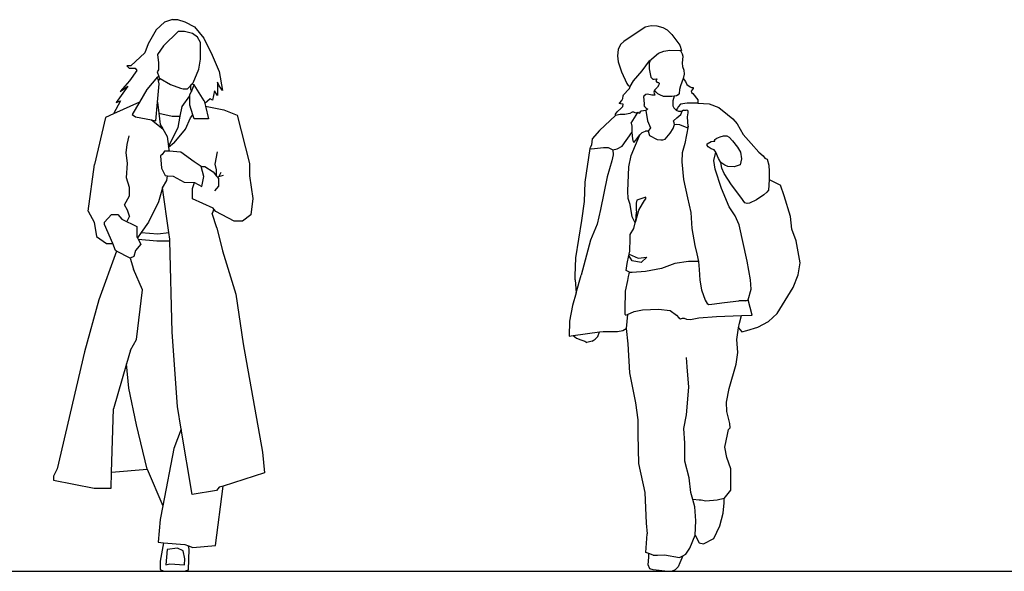
# Model space of a CAD drawing. Units: inches. Extents: x -205 to 1640, y -739 to 1259.
# Drawn here: x 272 to 384, y 126 to 189 of the extents above; entities that cross this region are included whole.
import ezdxf

# ---------------------------------------------------------------- set-up
doc = ezdxf.new("R2010")
doc.units = ezdxf.units.IN
doc.header["$MEASUREMENT"] = 0

# ---------------------------------------------------------------- blocks, each defined once
blk = doc.blocks.new('A$C02A8677C')
for p, q in [((-148.7, 713.6), (-224.2, 662.6)), ((-126.8, 718.1), (-148.7, 713.6)), ((-105.9, 717.2), (-126.8, 718.1)), ((-84, 710.8), (-105.9, 717.2)), ((-68.5, 702.6), (-84, 710.8)), ((-53.1, 687.2), (-68.5, 702.6)), ((-53.1, 687.2), (-24.8, 649.1)), ((-245.2, 633.4), (-247, 611.6)), ((-236.1, 651.7), (-245.2, 633.4)), ((-224.2, 662.6), (-236.1, 651.7)), ((-24.8, 649.1), (-19.3, 630.1)), ((-247, 611.6), (-244.3, 589.7)), ((-133.2, 593.4), (-101.3, 620.7)), ((-101.3, 620.7), (-82.2, 628)), ((-82.2, 628), (-60.3, 630.7)), ((-60.3, 630.7), (-24.8, 629.9)), ((-24.8, 629.9), (-22.6, 630)), ((-22.6, 630), (-19.3, 630.1)), ((-22.6, 630), (-16.4, 618.7)), ((-16.4, 618.7), (-14.4, 610.1)), ((-14.4, 610.1), (-16.4, 585.2)), ((-244.3, 589.7), (-232.4, 554.2)), ((-159.6, 557), (-133.2, 593.4)), ((-133.8, 580.3), (-134.7, 564.5)), ((-134.7, 564.5), (-128.4, 535)), ((-133.2, 593.4), (-133.8, 580.3)), ((-133.2, 593.4), (-131.5, 591.7)), ((-132.5, 589.8), (-133.2, 593.4)), ((-131.5, 591.7), (-132.5, 589.8)), ((-16.4, 585.2), (-15.5, 573.5)), ((-15.5, 573.5), (-11.3, 559.4)), ((-232.4, 554.2), (-213.3, 512.4)), ((-189.6, 521.5), (-159.6, 557)), ((-128.4, 535), (-123.8, 530.5)), ((-123.8, 530.5), (-120.7, 527.8)), ((-120.7, 527.8), (-116.6, 527.3)), ((-116.6, 527.3), (-108.5, 528.7)), ((-109.4, 520.6), (-106.6, 527.8)), ((-108.5, 528.7), (-106.6, 529.6)), ((-106.6, 529.6), (-106.6, 527.8)), ((-13.1, 530.8), (-23, 504.1)), ((-9.8, 545.8), (-13.1, 530.8)), ((-13.1, 530.8), (-4.6, 519.3)), ((-11.3, 559.4), (-9.8, 545.8)), ((-213.3, 512.4), (-208.7, 505.1)), ((-210.3, 488.9), (-204.9, 494.7)), ((-208.7, 505.1), (-202.4, 502.3)), ((-204.9, 494.7), (-202.4, 502.3)), ((-202.4, 502.3), (-189.6, 521.5)), ((-104.4, 499.3), (-115.2, 488.4)), ((-109.4, 520.6), (-106.6, 517.4)), ((-106.6, 517.4), (-103, 515.6)), ((-100.3, 507.4), (-104.4, 499.3)), ((-103, 515.6), (-99.4, 515.6)), ((-98.5, 511.9), (-100.3, 507.4)), ((-99.4, 515.6), (-98.5, 511.9)), ((-26.7, 491.4), (-27.7, 477.3)), ((-23, 504.1), (-26.7, 491.4)), ((-4.6, 519.3), (0, 508.9)), ((0, 508.9), (11.8, 500.4)), ((11.8, 500.4), (17, 498.4)), ((22.9, 495.1), (15.7, 485.3)), ((17, 498.4), (19.6, 498.4)), ((19.6, 498.4), (22.2, 497.7)), ((22.2, 497.7), (22.9, 495.1)), ((-232.1, 451.3), (-227.6, 459.4)), ((-227.6, 459.4), (-226.6, 468)), ((-226.6, 468), (-225.7, 471.6)), ((-225.7, 471.6), (-221.7, 475.7)), ((-221.7, 475.7), (-210.3, 488.9)), ((-153.3, 467.6), (-154.6, 463.9)), ((-154.6, 463.9), (-153.3, 455.8)), ((-146.5, 473), (-153.3, 467.6)), ((-140.6, 474.4), (-146.5, 473)), ((-124.8, 471.2), (-140.6, 474.4)), ((-117.5, 471.2), (-124.8, 471.2)), ((-115.2, 488.4), (-117.5, 481.6)), ((-117.5, 481.6), (-115.7, 473.9)), ((-113.9, 470.3), (-117.5, 471.2)), ((-115.7, 473.9), (-113.9, 470.3)), ((-109.8, 481.1), (-115.2, 488.4)), ((-103.7, 475.5), (-109.8, 481.1)), ((-96.6, 471.7), (-103.7, 475.5)), ((-83, 465.6), (-96.6, 471.7)), ((-53.9, 465.6), (-83, 465.6)), ((-45.7, 467), (-53.9, 465.6)), ((-45.7, 467), (-49.5, 451.1)), ((-37.5, 468.4), (-45.7, 467)), ((-31.4, 471.7), (-37.5, 468.4)), ((-27.7, 477.3), (-31.4, 471.7)), ((15.7, 485.3), (17, 480.7)), ((17, 480.7), (21.6, 476.2)), ((21.6, 476.2), (38.6, 453.9)), ((-247.9, 411), (-233.9, 424.1)), ((-240.7, 442.2), (-239.3, 444)), ((-238.9, 441.3), (-240.7, 442.2)), ((-239.3, 444), (-232.1, 451.3)), ((-234.8, 439.9), (-238.9, 441.3)), ((-227.1, 438.6), (-234.8, 439.9)), ((-233.9, 424.1), (-228.5, 430.9)), ((-228.5, 430.9), (-227.1, 438.6)), ((-153.3, 455.8), (-152.4, 438.1)), ((-152.4, 438.1), (-152.8, 433.6)), ((-152.8, 433.6), (-151, 430.4)), ((-151, 430.4), (-144.7, 424.1)), ((-144.7, 424.1), (-138.8, 420.5)), ((-49.5, 451.1), (-49.5, 433.3)), ((-49.5, 433.3), (-46.7, 425.3)), ((-46.7, 425.3), (-38.3, 417.4)), ((-33.4, 424.5), (-38.3, 417.4)), ((-31.4, 429.8), (-33.4, 424.5)), ((-22.9, 438.3), (-31.4, 429.8)), ((0.6, 442.2), (-22.9, 438.3)), ((27.4, 442.2), (0.6, 442.2)), ((39.2, 442.8), (27.4, 442.2)), ((38.6, 453.9), (39.2, 442.8)), ((39.2, 442.8), (78.9, 439.8)), ((78.9, 439.8), (113.8, 426.4)), ((113.8, 426.4), (144.6, 402.2)), ((-253.8, 398.3), (-311, 345.3)), ((-254.7, 400.1), (-253.8, 403.7)), ((-253.8, 398.3), (-254.7, 400.1)), ((-253.8, 403.7), (-247.9, 411)), ((-238, 401.5), (-253.8, 398.3)), ((-221.2, 401.5), (-238, 401.5)), ((-202.6, 406), (-221.2, 401.5)), ((-194.9, 410.1), (-202.6, 406)), ((-198.1, 371), (-174.1, 409.6)), ((-189.5, 410.1), (-194.9, 410.1)), ((-181.8, 406.9), (-189.5, 410.1)), ((-174.1, 409.6), (-181.8, 406.9)), ((-170.9, 406.9), (-174.1, 409.6)), ((-168.7, 406), (-170.9, 406.9)), ((-168.2, 407.8), (-168.7, 406)), ((-166.4, 411.9), (-168.2, 407.8)), ((-162.8, 413.7), (-166.4, 411.9)), ((-146, 416.4), (-162.8, 413.7)), ((-138.8, 420.5), (-146, 416.4)), ((-146, 416.4), (-139.7, 379.4)), ((-47.4, 379), (-35.2, 389.7)), ((-38.3, 417.4), (-29.4, 414.1)), ((-35.2, 389.7), (-21.8, 401.9)), ((-29.4, 414.1), (-17.2, 414.1)), ((-21.8, 401.9), (-17.2, 414.1)), ((-12.5, 416.8), (-17.2, 414.1)), ((-12.5, 416.8), (-2.2, 416.8)), ((3.1, 416.3), (-2.2, 416.8)), ((2.7, 393.1), (4.5, 407.4)), ((3.1, 375.2), (2.7, 393.1)), ((4.9, 412.8), (3.1, 416.3)), ((4.5, 407.4), (4.9, 412.8)), ((144.6, 402.2), (163.4, 386.1)), ((163.4, 386.1), (178.8, 368.1)), ((-198.1, 371), (-196.5, 360.9)), ((-196.5, 360.9), (-195.5, 337.5)), ((-139.7, 379.4), (-129.4, 354.8)), ((-129.4, 354.8), (-137.5, 342.4)), ((-59.1, 335.9), (-49, 352.4)), ((-49, 352.4), (-43.7, 366.2)), ((-44.7, 372.6), (-47.4, 379)), ((-43.7, 366.2), (-44.7, 372.6)), ((-43.7, 366.2), (-36.7, 367.6)), ((-36.7, 367.6), (-26.4, 365.8)), ((-26.4, 365.8), (-6.7, 358.2)), ((4.9, 360), (-7.5, 298.4)), ((-6.7, 358.2), (0, 355.1)), ((0, 355.1), (3.6, 355.1)), ((4.9, 360), (3.1, 375.2)), ((3.6, 355.1), (4.9, 360)), ((178.8, 368.1), (200.9, 331.2)), ((-311, 345.3), (-337.5, 315.4)), ((-230.1, 289.6), (-195.5, 337.5)), ((-198.1, 255.9), (-167.2, 330)), ((-195.5, 337.5), (-193.9, 315.6)), ((-193.9, 315.6), (-191.7, 305)), ((-181.6, 310.9), (-167.2, 330)), ((-167.2, 330), (-158.7, 338)), ((-158.7, 338), (-147.5, 342.3)), ((-137.5, 342.4), (-147.5, 342.3)), ((-137.5, 342.4), (-133.2, 327.4)), ((-133.2, 327.4), (-105.5, 313)), ((-77.8, 314.6), (-71.4, 321)), ((-71.4, 321), (-59.1, 335.9)), ((99.9, 312.4), (106.4, 317.6)), ((106.4, 317.6), (118.8, 322.2)), ((118.8, 322.2), (130.6, 325.5)), ((130.6, 325.5), (142.4, 325.5)), ((142.4, 325.5), (150.9, 320.9)), ((150.9, 320.9), (162.6, 308.5)), ((200.9, 331.2), (228.4, 298.3)), ((-344.2, 280.3), (-342.9, 285.6)), ((-340.2, 293.6), (-342.9, 285.6)), ((-337.5, 315.4), (-340.2, 293.6)), ((-339.5, 279.6), (-296.4, 284.9)), ((-296.4, 284.9), (-279.9, 284.9)), ((-279.9, 284.9), (-263.3, 276.3)), ((-248, 279.6), (-230.1, 289.6)), ((-191.7, 305), (-188, 303.4)), ((-188, 303.4), (-181.6, 310.9)), ((-105.5, 313), (-93.2, 311.4)), ((-93.2, 311.4), (-85.2, 311.4)), ((-85.2, 311.4), (-77.8, 314.6)), ((-7.5, 298.4), (-16.3, 265.3)), ((72.1, 297.8), (86.2, 305.9)), ((72.1, 291.5), (72.1, 297.8)), ((75.7, 286.3), (72.1, 291.5)), ((86.2, 279.7), (75.7, 286.3)), ((86.2, 305.9), (94, 307.2)), ((94, 307.2), (99.2, 306.5)), ((99.2, 306.5), (99.9, 312.4)), ((162.6, 308.5), (180.3, 285)), ((180.3, 285), (191.4, 267.3)), ((228.4, 298.3), (256.5, 267.5)), ((-362.2, 160.8), (-344.2, 280.3)), ((-344.2, 280.3), (-339.5, 279.6)), ((-262.6, 258.2), (-267.6, 236.5)), ((-263.3, 276.3), (-248, 279.6)), ((-263.3, 276.3), (-262.6, 258.2)), ((-206.9, 214.9), (-198.1, 255.9)), ((-16.3, 265.3), (-17.4, 233.2)), ((96.6, 276.5), (86.2, 279.7)), ((96.3, 238.5), (103.2, 267.3)), ((103.2, 267.3), (96.6, 276.5)), ((112.3, 245.1), (103.2, 267.3)), ((191.4, 267.3), (194, 243.8)), ((256.5, 267.5), (271.3, 254.1)), ((271.3, 254.1), (278, 246.7)), ((278, 246.7), (285.4, 242.7)), ((-267.6, 236.5), (-284.3, 179.8)), ((-210.4, 128.8), (-206.9, 214.9)), ((-17.4, 233.2), (-11.9, 170.2)), ((100.8, 207), (96.3, 238.5)), ((120.8, 231.4), (112.3, 245.1)), ((135.2, 220.9), (120.8, 231.4)), ((124.1, 211.1), (120.8, 231.4)), ((132.6, 192.2), (124.1, 211.1)), ((146.3, 216.3), (135.2, 220.9)), ((167.8, 215), (146.3, 216.3)), ((189.4, 222.9), (167.8, 215)), ((194, 243.8), (189.4, 222.9)), ((285.4, 242.7), (291.4, 221.6)), ((291.4, 221.6), (293.3, 198.7)), ((-284.3, 179.8), (-307.7, 63)), ((123.3, 137.9), (100.8, 207)), ((158.7, 151), (132.6, 192.2)), ((293.3, 198.7), (292.6, 170.7)), ((-365.2, 91.5), (-362.2, 160.8)), ((-11.9, 170.2), (2.5, 104.9)), ((192, 107.2), (158.7, 151)), ((292, 149.7), (290.1, 132.7)), ((292.6, 170.7), (292, 149.7)), ((292.6, 170.7), (333.2, 150.4)), ((346.7, 112.1), (333.2, 150.4)), ((-208.6, 102.5), (-210.4, 128.8)), ((-146.3, 107.1), (-167.1, 100)), ((-146.3, 101.4), (-146.3, 107.1)), ((150.3, 73.4), (123.3, 137.9)), ((205.8, 86.9), (192, 107.2)), ((273.7, 115.7), (248.2, 98.1)), ((284.8, 124.8), (273.7, 115.7)), ((290.1, 132.7), (284.8, 124.8)), ((369.2, 37.8), (346.7, 112.1)), ((-374.5, 23.8), (-365.2, 91.5)), ((-201.6, 81.4), (-208.6, 102.5)), ((-194.6, 37.5), (-201.6, 81.4)), ((-178.6, 97.1), (-180.8, 85.6)), ((-180.8, 85.6), (-180.8, 61.8)), ((-167.1, 100), (-178.6, 97.1)), ((-170.7, 60.4), (-158.5, 83.4)), ((-158.5, 83.4), (-150.6, 94.9)), ((-150.6, 94.9), (-146.3, 101.4)), ((2.5, 104.9), (13.5, 53)), ((171.4, 40.3), (150.3, 73.4)), ((214.2, 84.3), (205.8, 86.9)), ((222.7, 85.6), (214.2, 84.3)), ((248.2, 98.1), (222.7, 85.6)), ((-307.7, 63), (-319.4, 11.2)), ((-184, 16.4), (-194.6, 37.5)), ((-182.2, 22.3), (-170.7, 60.4)), ((-182.2, 22.3), (-179.7, 54.2)), ((-180.8, 61.8), (-179.7, 54.2)), ((13.5, 53), (18, -4.5)), ((186.4, 8.8), (171.4, 40.3)), ((373.7, -7.3), (369.2, 37.8)), ((-396, -108.5), (-374.5, 23.8)), ((-319.4, 11.2), (-342.7, -45.5)), ((-189.3, -4.7), (-184, 16.4)), ((-184, 16.4), (-182.2, 22.3)), ((214.9, -120.3), (186.4, 8.8)), ((-201.6, -25.8), (-189.3, -4.7)), ((-201.6, -39.9), (-201.6, -25.8)), ((18, -4.5), (27.9, -65.3)), ((389.5, -47.9), (373.7, -7.3)), ((-342.7, -45.5), (-376.1, -170.7)), ((-203.4, -85.5), (-201.6, -39.9)), ((27.9, -65.3), (35.7, -95.2)), ((403, -126.7), (389.5, -47.9)), ((-212.1, -129.5), (-206.3, -100.5)), ((-206.3, -100.5), (-205.4, -95.7)), ((-194.9, -119.1), (-206.3, -100.5)), ((-205.4, -95.7), (-203.4, -85.5)), ((-205.4, -95.7), (-173, -110.2)), ((35.7, -95.2), (40.9, -122.4)), ((-397.6, -173.2), (-396, -108.5)), ((-215.7, -154.1), (-212.1, -129.5)), ((-162.9, -125.5), (-194.9, -119.1)), ((-173, -110.2), (-142.5, -106.8)), ((-142.5, -106.8), (-162.9, -125.5)), ((-43.5, -129.5), (-90.9, -147)), ((5.7, -122.4), (-43.5, -129.5)), ((40.9, -122.4), (5.7, -122.4)), ((40.9, -122.4), (43.9, -151)), ((226.9, -187.8), (214.9, -120.3)), ((396.3, -169.6), (403, -126.7)), ((-397.6, -187), (-397.6, -173.2)), ((-394.5, -233.7), (-376.1, -170.7)), ((-204.9, -159.5), (-215.7, -154.1)), ((-208.8, -174.9), (-211.8, -190.1)), ((-206.5, -165.8), (-208.8, -174.9)), ((-204.9, -159.5), (-206.5, -165.8)), ((-201.6, -161.1), (-204.9, -159.5)), ((-194.6, -161.1), (-201.6, -161.1)), ((-147.1, -157.6), (-194.6, -161.1)), ((-90.9, -147), (-147.1, -157.6)), ((43.9, -151), (46.3, -189)), ((378.3, -214.6), (396.3, -169.6)), ((-397.6, -187), (-394.5, -233.7)), ((-211.8, -190.1), (-220.2, -228)), ((46.3, -189), (52.1, -222.9)), ((228.4, -220.8), (226.9, -187.8)), ((-394.5, -233.7), (-407.8, -279.2)), ((-220.2, -228), (-220.9, -292.6)), ((52.1, -222.9), (65.4, -259.3)), ((218.5, -259.2), (228.4, -220.8)), ((321.9, -307), (378.3, -214.6)), ((-407.8, -279.2), (-417.8, -334.2)), ((65.4, -259.3), (72.8, -271.6)), ((72.8, -271.6), (78.6, -275.8)), ((78.6, -275.8), (89.3, -274.1)), ((89.3, -274.1), (133.9, -268.3)), ((133.9, -268.3), (185.2, -262.6)), ((210, -262.6), (185.2, -262.6)), ((210, -262.6), (218.5, -259.2)), ((232.5, -313.3), (218.5, -259.2)), ((-220.9, -292.6), (-220.9, -309.3)), ((-220.9, -309.3), (-217.1, -313.8)), ((-217.1, -313.8), (-211.1, -310.8)), ((-211.1, -310.8), (-215.9, -360.9)), ((-211.1, -310.8), (-188.3, -300.1)), ((-188.3, -300.1), (-157.9, -294.1)), ((-157.9, -294.1), (-101, -291.8)), ((-101, -291.8), (-59.2, -296.3)), ((-59.2, -296.3), (-37.2, -313)), ((-37.2, -313), (-28.1, -322.9)), ((105.5, -317.6), (194.3, -314.6)), ((187.6, -341.5), (194.3, -314.6)), ((194.3, -314.6), (232.5, -313.3)), ((290.4, -336.3), (321.9, -307)), ((-417.8, -334.2), (-419.5, -387.6)), ((-28.1, -322.9), (-22.8, -326.7)), ((-22.8, -326.7), (-16, -323.7)), ((-16, -323.7), (-9.1, -324.4)), ((-9.1, -324.4), (-0.8, -327.5)), ((-0.8, -327.5), (12.9, -328.2)), ((12.9, -328.2), (42.5, -322.9)), ((42.5, -322.9), (105.5, -317.6)), ((183.7, -359), (187.6, -341.5)), ((252.1, -356.6), (290.4, -336.3)), ((-419.5, -387.6), (-404.6, -385.6)), ((-404.6, -385.6), (-311.1, -372.8)), ((-404.6, -385.6), (-392.8, -395)), ((-317.5, -389.4), (-311.1, -372.8)), ((-311.1, -372.8), (-297.7, -371)), ((-297.7, -371), (-247.6, -371)), ((-247.6, -371), (-227.6, -367.6)), ((-227.6, -367.6), (-215.9, -360.9)), ((-215.9, -360.9), (-209.7, -415.5)), ((177.9, -399.9), (183.7, -359)), ((183.7, -359), (195.7, -372.4)), ((195.7, -372.4), (213.8, -367.9)), ((213.8, -367.9), (252.1, -356.6)), ((-392.8, -395), (-377.8, -400.6)), ((-377.8, -400.6), (-363.6, -406.3)), ((-363.6, -406.3), (-356.1, -410.1)), ((-337.3, -405.4), (-356.1, -410.1)), ((-337.3, -405.4), (-326.9, -398.8)), ((-326.9, -398.8), (-317.5, -389.4)), ((-209.7, -415.5), (-203.8, -518.7)), ((181.8, -446.6), (177.9, -399.9)), ((175.9, -487.5), (181.8, -446.6)), ((1.2, -497.9), (-1.3, -464.2)), ((150.6, -575.2), (175.9, -487.5)), ((-203.8, -518.7), (-182.4, -625.8)), ((6.5, -569.3), (1.2, -497.9)), ((-1.3, -668.6), (6.5, -569.3)), ((140.9, -623.8), (150.6, -575.2)), ((-182.4, -625.8), (-174.6, -686.1)), ((142.8, -656.9), (140.9, -623.8)), ((152.5, -699.8), (142.8, -656.9)), ((-174.6, -686.1), (-174.6, -738.7)), ((-11, -717.3), (-1.3, -668.6)), ((154.5, -715.4), (152.5, -699.8)), ((-7.1, -769.9), (-11, -717.3)), ((144.8, -738.7), (148.7, -721.2)), ((148.7, -721.2), (154.5, -715.4)), ((-174.6, -738.7), (-172.7, -841.9)), ((-7.1, -834.1), (-7.1, -769.9)), ((135, -783.5), (144.8, -738.7)), ((142.8, -820.5), (135, -783.5)), ((8.4, -892.6), (-7.1, -834.1)), ((156.4, -861.4), (142.8, -820.5)), ((-172.7, -841.9), (-149.3, -945.1)), ((156.4, -937.4), (156.4, -861.4)), ((14.3, -945.1), (8.4, -892.6)), ((-149.3, -945.1), (-145.4, -1054.2)), ((21.1, -970.5), (14.3, -945.1)), ((133.1, -966.6), (156.4, -937.4)), ((27.9, -995.8), (21.1, -970.5)), ((43.5, -972.4), (21.1, -970.5)), ((51.3, -972.4), (43.5, -972.4)), ((66.9, -976.3), (51.3, -972.4)), ((107.8, -972.4), (66.9, -976.3)), ((133.1, -966.6), (107.8, -972.4)), ((133.1, -982.1), (133.1, -966.6)), ((31.8, -1046.4), (27.9, -995.8)), ((129.2, -1019.1), (133.1, -982.1)), ((29.9, -1097), (31.8, -1046.4)), ((117.5, -1063.9), (129.2, -1019.1)), ((-145.4, -1054.2), (-141.1, -1092.6)), ((96.1, -1108.7), (117.5, -1063.9)), ((-145.8, -1159), (-141.1, -1092.6)), ((10.4, -1143.8), (29.9, -1097)), ((29.9, -1097), (43.5, -1124.3)), ((59.1, -1128.2), (96.1, -1108.7)), ((-3.2, -1165.2), (10.4, -1143.8)), ((43.5, -1124.3), (59.1, -1128.2)), ((-135.3, -1163.1), (-145.8, -1159)), ((-137.6, -1202.7), (-136, -1175.2)), ((-136, -1175.2), (-135.3, -1163.1)), ((-120.1, -1169.1), (-135.3, -1163.1)), ((-120.1, -1169.1), (-104.5, -1169.1)), ((-104.5, -1169.1), (-79.2, -1167.1)), ((-79.2, -1167.1), (-26.6, -1176.9)), ((-26.6, -1176.9), (-14.9, -1171)), ((-14.9, -1171), (-25.3, -1196.4)), ((-14.9, -1171), (-3.2, -1165.2)), ((-132.1, -1216.8), (-137.6, -1202.7)), ((-120.3, -1220.8), (-132.1, -1216.8)), ((-98.3, -1223.1), (-120.3, -1220.8)), ((-68.5, -1226.3), (-98.3, -1223.1)), ((-52.8, -1225.5), (-68.5, -1226.3)), ((-41.8, -1220.8), (-52.8, -1225.5)), ((-31.6, -1209.8), (-41.8, -1220.8)), ((-25.3, -1196.4), (-31.6, -1209.8))]:
    blk.add_line(p, q)
blk = doc.blocks.new('A$C38373A91')
for p, q in [((-312.8, 1107.6), (-342.6, 1080.1)), ((-284.7, 1116.9), (-312.8, 1107.6)), ((-284.7, 1116.9), (-267.2, 1116.9)), ((-267.2, 1116.9), (-240.5, 1109.5)), ((-240.5, 1109.5), (-206.4, 1091)), ((-206.4, 1091), (-173.3, 1051.3)), ((-342.6, 1080.1), (-370.7, 1031.3)), ((-264.2, 1075.2), (-316.8, 1023.4)), ((-242.1, 1075.2), (-264.2, 1075.2)), ((-213.7, 1067.2), (-242.1, 1075.2)), ((-195.5, 1054.5), (-213.7, 1067.2)), ((-184.5, 1035.3), (-195.5, 1054.5)), ((-370.7, 1031.3), (-383.4, 998.6)), ((-316.8, 1023.4), (-337.8, 993)), ((-184.5, 976.2), (-184.5, 1035.3)), ((-173.3, 1051.3), (-142.9, 990.2)), ((-383.4, 998.6), (-432.9, 952.9)), ((-337.8, 993), (-334.9, 963.6)), ((-142.9, 990.2), (-118.9, 932.2)), ((-446.7, 952.9), (-438.7, 944)), ((-432.9, 952.9), (-446.7, 952.9)), ((-334.9, 963.6), (-334.9, 937.8)), ((-191.4, 940), (-184.5, 976.2)), ((-438.7, 944), (-417.5, 944)), ((-411.4, 935.8), (-437.2, 898.7)), ((-417.5, 944), (-411.4, 935.8)), ((-337.8, 912.7), (-375.8, 867.5)), ((-334.9, 937.8), (-338.8, 931.5)), ((-338.8, 931.5), (-333.3, 914.1)), ((-337.8, 912.7), (-333.3, 914.1)), ((-334.1, 898.5), (-337.8, 912.7)), ((-333.3, 914.1), (-331.9, 909.5)), ((-210.6, 891.9), (-191.4, 940)), ((-118.9, 932.2), (-106.3, 864.1)), ((-443.5, 879.5), (-485.7, 821.2)), ((-437.2, 898.7), (-471.1, 860.9)), ((-471.1, 860.9), (-443.5, 879.5)), ((-337.6, 822.5), (-331.5, 888.7)), ((-334.1, 898.5), (-328.7, 907.6)), ((-331.5, 888.7), (-334.1, 898.5)), ((-331.9, 909.5), (-328.7, 907.6)), ((-328.7, 907.6), (-292.3, 885.8)), ((-292.3, 885.8), (-255.7, 872.9)), ((-231.3, 870.9), (-220.9, 881.4)), ((-220.9, 881.4), (-215.7, 886.7)), ((-220.9, 881.4), (-220.9, 870.9)), ((-217.5, 861), (-207.4, 884.2)), ((-215.7, 886.7), (-210.6, 891.9)), ((-207.4, 884.2), (-215.7, 886.7)), ((-172.4, 827.7), (-207.4, 884.2)), ((-118.4, 880.5), (-124.4, 893.9)), ((-124.4, 893.9), (-124.4, 846.9)), ((-106.3, 864.1), (-118.4, 880.5)), ((-375.8, 867.5), (-402.2, 823.1)), ((-255.7, 872.9), (-246.1, 870.9)), ((-250.7, 807.1), (-222.4, 845.1)), ((-246.1, 870.9), (-231.3, 870.9)), ((-222.4, 849.7), (-217.5, 861)), ((-222.4, 845.1), (-222.4, 849.7)), ((-222.4, 812.7), (-222.4, 845.1)), ((-220.9, 870.9), (-217.5, 861)), ((-135.5, 862.8), (-142.1, 830.3)), ((-124.4, 846.9), (-135.5, 862.8)), ((-469.5, 827.7), (-494.4, 781.3)), ((-402.2, 823.1), (-494.4, 781.3)), ((-485.7, 821.2), (-469.5, 827.7)), ((-402.2, 823.1), (-428.7, 778.7)), ((-343.7, 756.3), (-337.6, 822.5)), ((-337.6, 822.5), (-333, 783.1)), ((-257, 773.1), (-250.7, 807.1)), ((-211.7, 777.3), (-222.4, 812.7)), ((-172.4, 827.7), (-169.9, 818)), ((-149.9, 835.2), (-169.9, 818)), ((-169.9, 818), (-167.5, 808.2)), ((-167.5, 808.2), (-156.1, 763.3)), ((-167.5, 808.2), (-102.3, 795.2)), ((-142.1, 830.3), (-149.9, 835.2)), ((-494.4, 781.3), (-523.3, 768.2)), ((-428.7, 778.7), (-416, 771.1)), ((-333, 783.1), (-328.4, 743.6)), ((-333, 783.1), (-286, 773.1)), ((-286, 773.1), (-257, 773.1)), ((-264.4, 732.7), (-257, 773.1)), ((-220.3, 766.5), (-211.7, 777.3)), ((-207.4, 763.3), (-211.7, 777.3)), ((-102.3, 795.2), (-54.2, 776.3)), ((-54.2, 776.3), (-10.3, 604.7)), ((-523.3, 768.2), (-562.7, 601.2)), ((-416, 771.1), (-358.9, 759.4)), ((-358.9, 759.4), (-318.9, 727.5)), ((-358.9, 759.4), (-343.7, 756.3)), ((-328.4, 743.6), (-318.9, 727.5)), ((-238.1, 726.9), (-220.3, 766.5)), ((-156.1, 763.3), (-207.4, 763.3)), ((-446.3, 671.5), (-438.7, 702.9)), ((-318.9, 727.5), (-303.2, 700.6)), ((-299.4, 664.5), (-264.4, 732.7)), ((-279.1, 678.2), (-238.1, 726.9)), ((-449.1, 641.9), (-446.3, 671.5)), ((-303.2, 700.6), (-299.4, 664.5)), ((-279.1, 678.2), (-298.7, 660.9)), ((-444.3, 605.3), (-449.1, 641.9)), ((-321.2, 636.2), (-327.2, 632)), ((-327.2, 632), (-324.1, 587.8)), ((-313.5, 648.8), (-321.2, 636.2)), ((-296.2, 647.7), (-313.5, 648.8)), ((-299.4, 664.5), (-298.7, 660.9)), ((-298.7, 660.9), (-296.2, 647.7)), ((-254.6, 645), (-296.2, 647.7)), ((-207.1, 609.8), (-254.6, 645)), ((-132.3, 601.6), (-124.1, 646.1)), ((-584.6, 434.2), (-562.7, 601.2)), ((-448.3, 553.7), (-444.3, 605.3)), ((-182.2, 594), (-207.1, 609.8)), ((-128.3, 581.7), (-132.3, 601.6)), ((-10.3, 604.7), (-10.3, 560.4)), ((-324.1, 587.8), (-311.3, 561.1)), ((-311.3, 561.1), (-302, 560.5)), ((-173.5, 558.1), (-182.2, 594)), ((-182.2, 594), (-169.2, 594)), ((-169.2, 594), (-140, 574.6)), ((-140, 574.6), (-128.3, 559.6)), ((-128.3, 559.6), (-128.3, 581.7)), ((-112.9, 572.7), (-120.1, 558.1)), ((-120.1, 558.1), (-102.7, 562.5)), ((-437.6, 518.4), (-448.3, 553.7)), ((-319.8, 517.7), (-304.9, 543.2)), ((-304.9, 543.2), (-302, 560.5)), ((-302, 560.5), (-281.9, 559.2)), ((-281.9, 559.2), (-242.9, 538.2)), ((-242.9, 538.2), (-205.9, 536.4)), ((-213.8, 515.7), (-205.9, 536.4)), ((-205.9, 536.4), (-180.2, 521.8)), ((-180.2, 521.8), (-173.5, 558.1)), ((-128.3, 559.6), (-126, 556.7)), ((-126, 556.7), (-120.1, 558.1)), ((-126, 556.7), (-121.2, 550.6)), ((-121.2, 550.6), (-121.2, 522.9)), ((-10.3, 560.4), (1.9, 480.1)), ((-437.6, 488.8), (-437.6, 518.4)), ((-319.8, 517.7), (-334.2, 468)), ((-297.8, 358.6), (-319.8, 517.7)), ((-213.8, 478.8), (-213.8, 515.7)), ((-121.2, 522.9), (-135.4, 507.1)), ((-456.1, 456.9), (-437.6, 488.8)), ((-444.6, 437.9), (-456.1, 456.9)), ((-334.2, 468), (-370.5, 395.4)), ((-140.1, 444.7), (-213.8, 478.8)), ((1.9, 480.1), (-6.2, 421.6)), ((-584.6, 434.2), (-563.7, 395.1)), ((-527, 395.1), (-501.6, 421.9)), ((-501.6, 421.9), (-479.5, 421.9)), ((-479.5, 421.9), (-464.6, 405.5)), ((-437.9, 416.9), (-444.6, 437.9)), ((-137.8, 441.9), (-143.7, 426.4)), ((-143.7, 426.4), (-143.7, 425.5)), ((-126.9, 374.9), (-143.7, 425.5)), ((-137.8, 441.9), (-140.1, 444.7)), ((-130.8, 433.3), (-137.8, 441.9)), ((-65.2, 399.3), (-130.8, 433.3)), ((-6.2, 421.6), (-35.7, 399.3)), ((-563.7, 395.1), (-555.8, 344)), ((-527, 386.6), (-527, 395.1)), ((-497, 319.1), (-527, 386.6)), ((-464.6, 405.5), (-411.2, 380.2)), ((-437.9, 416.9), (-447.2, 397.2)), ((-370.5, 395.4), (-396, 358.6)), ((-35.7, 399.3), (-65.2, 399.3)), ((-411.2, 380.2), (-411.2, 343.3)), ((-396, 358.6), (-409.2, 339.4)), ((-396, 358.6), (-337.1, 353.9)), ((-337.1, 353.9), (-297.8, 358.6)), ((-294.5, 334.8), (-297.8, 358.6)), ((-126.9, 374.9), (-106.8, 292.4)), ((-555.8, 344), (-519.2, 319.1)), ((-519.2, 319.1), (-497, 319.1)), ((-487.9, 293.8), (-497, 319.1)), ((-397.7, 317), (-416.1, 293.9)), ((-411.2, 343.3), (-409.2, 339.4)), ((-409.2, 339.4), (-406.8, 334.8)), ((-406.8, 334.8), (-340.6, 329.2)), ((-406.8, 334.8), (-397.7, 317)), ((-340.6, 329.2), (-294.3, 329.2)), ((-294.3, 329.2), (-294.5, 334.8)), ((-286.2, 2.7), (-294.3, 329.2)), ((-483.6, 291.6), (-547.5, 118.4)), ((-483.6, 291.6), (-487.9, 293.8)), ((-435.5, 266.6), (-483.6, 291.6)), ((-416.1, 293.9), (-422, 272.6)), ((-106.8, 292.4), (-58.9, 138.1)), ((-422, 272.6), (-435.5, 266.6)), ((-435.5, 266.6), (-423.7, 228.2)), ((-392, 153.4), (-423.7, 228.2)), ((-412.6, -22.6), (-392, 153.4)), ((-547.5, 118.4), (-597.9, -66.8)), ((-58.9, 138.1), (-32.8, -38.1)), ((-266.4, -262.4), (-286.2, 2.7)), ((-434.1, -61.4), (-412.6, -22.6)), ((-597.9, -66.8), (-695, -483.9)), ((-434.1, -61.4), (-448, -109.3)), ((-32.8, -38.1), (35.6, -424.3)), ((-448, -109.3), (-494.5, -269.8)), ((-439.9, -196.6), (-448, -109.3)), ((-412.9, -326.8), (-439.9, -196.6)), ((-501.6, -496.3), (-494.5, -269.8)), ((-253.3, -342.6), (-266.4, -262.4)), ((-374.8, -484.7), (-412.9, -326.8)), ((-253.3, -342.6), (-279.3, -411.1)), ((-215.1, -575.7), (-253.3, -342.6)), ((-279.3, -411.1), (-318.9, -615.7)), ((35.6, -424.3), (43.5, -498.7)), ((-695, -483.9), (-708.6, -510.1)), ((-501.6, -496.3), (-374.8, -484.7)), ((-374.8, -484.7), (-318.9, -615.7)), ((-708.6, -510.1), (-708.6, -524.9)), ((-708.6, -524.9), (-563.6, -552.5)), ((-503.4, -552.5), (-501.6, -496.3)), ((43.5, -498.7), (-104.4, -545.5)), ((-563.6, -552.5), (-503.4, -552.5)), ((-131.3, -757.8), (-104.4, -545.5)), ((-118.4, -549.9), (-127.7, -561.4)), ((-104.4, -545.5), (-118.4, -549.9)), ((-127.7, -561.4), (-215.1, -575.7)), ((-318.9, -615.7), (-328.5, -664.7)), ((-328.5, -664.7), (-335.7, -745.6)), ((-335.7, -745.6), (-316.6, -747.3)), ((-316.6, -747.3), (-328.1, -812.8)), ((-316.6, -747.3), (-240.1, -754.2)), ((-303.9, -771), (-308.3, -825.6)), ((-267.3, -766.4), (-303.9, -771)), ((-247.2, -775.7), (-267.3, -766.4)), ((-240.1, -754.2), (-227.6, -758.7)), ((-225, -769.9), (-227.6, -758.7)), ((-227.6, -758.7), (-212.3, -764.1)), ((-227.6, -843.7), (-225, -769.9)), ((-212.3, -764.1), (-131.3, -757.8)), ((-240.6, -804.5), (-247.2, -775.7)), ((-242.4, -826.6), (-240.6, -804.5)), ((-328.1, -812.8), (-328.1, -842.3)), ((-308.3, -825.6), (-293.9, -822.3)), ((-293.9, -822.3), (-242.4, -826.6)), ((-328.1, -842.3), (-315.1, -849.3)), ((-315.1, -849.3), (-241.3, -849.3)), ((-241.3, -849.3), (-227.6, -843.7))]:
    blk.add_line(p, q)

msp = doc.modelspace()

# ---------------------------------------------------------------- linework, layer by layer
msp.add_line((-48.22, 126.16), (1570.67, 126.16))

# ---------------------------------------------------------------- block references
at = {"xscale": 0.03199241435277145, "yscale": 0.03199241435277145, "zscale": 0.03199241435277145}
for name, p in [('A$C38373A91', (298.63, 153.33)), ('A$C02A8677C', (348.13, 165.39))]:
    msp.add_blockref(name, p, dxfattribs=at)

doc.saveas('drawing.dxf')
